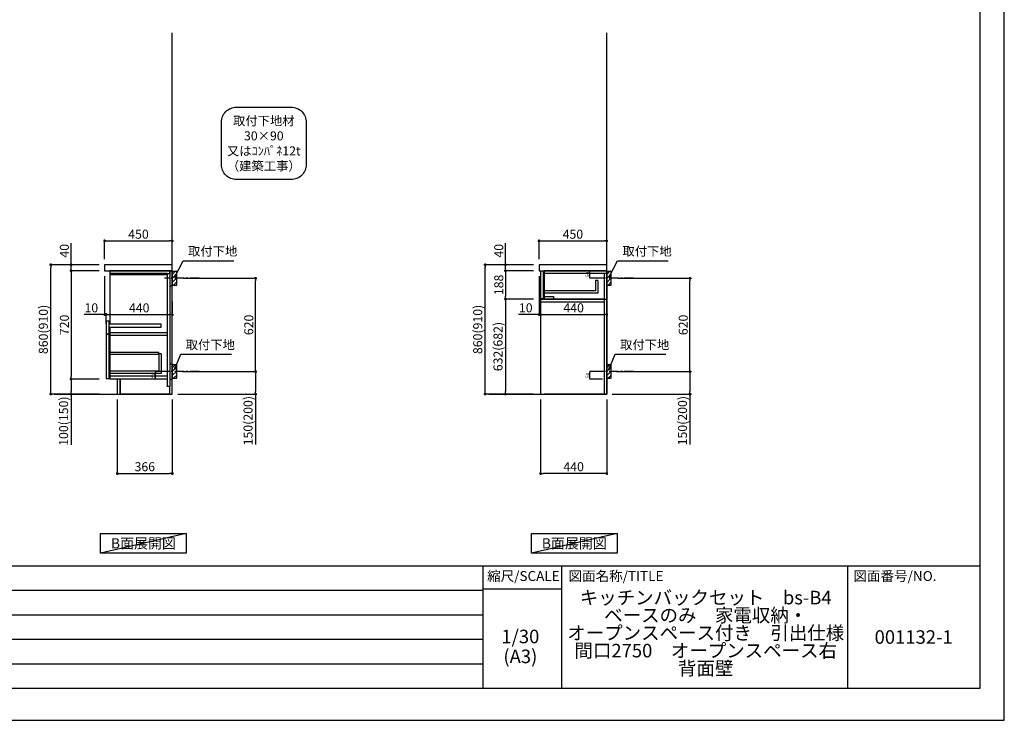
# Model space of a CAD drawing. Extents: x 69870 to 82344, y -11020 to -2200.
# Drawn here: x 75796 to 82344, y -11020 to -6364 of the extents above; entities that cross this region are included whole.
import ezdxf

# ---------------------------------------------------------------- set-up
doc = ezdxf.new("R2010")
doc.units = 0
doc.header["$LTSCALE"] = 50
doc.header["$MEASUREMENT"] = 0
doc.linetypes.add('CENTER', pattern=[2, 1.25, -0.25, 0.25, -0.25])
doc.linetypes.add('HIDDEN', pattern=[0.375, 0.25, -0.125])
doc.layers.get('0').update_dxf_attribs({"linetype": 'CONTINUOUS'})
doc.layers.get('DEFPOINTS').update_dxf_attribs({"color": 146, "linetype": 'CONTINUOUS'})
for name, color, linetype in [('111-壁仕上', 3, 'CONTINUOUS'), ('121-キャビネット（中）', 253, 'HIDDEN'), ('122-扉', 6, 'CONTINUOUS'), ('126-甲板', 2, 'CONTINUOUS'), ('150-機器', 8, 'CONTINUOUS'), ('160-文字', 254, 'CONTINUOUS'), ('166-寸法B', 11, 'CONTINUOUS'), ('180-補助', 161, 'CONTINUOUS'), ('190-図面外枠', 5, 'CONTINUOUS'), ('191-図面内枠', 4, 'CONTINUOUS')]:
    doc.layers.add(name, color=color, linetype=linetype)
doc.styles.add('KH001', font='txt')
doc.dimstyles.new('KH1xx010', dxfattribs={"dimscale": 10, "dimtxt": 2.3, "dimasz": 0.6, "dimexe": 0.3, "dimexo": 1.2, "dimgap": 0.5, "dimtad": 3, "dimdec": 1, "dimdsep": 46, "dimlunit": 6, "dimtxsty": 'KH001', "dimblk": 'DOT', "dimcen": 1, "dimdle": 1, "dimclrd": 256, "dimclre": 256, "dimclrt": 256, "dimadec": 0, "dimazin": 0, "dimtfac": 1, "dimtdec": 1, "dimtix": 1, "dimtmove": 2, "dimatfit": 3, "dimldrblk": 'CLOSEDBLANK', "dimfxl": 1, "dimtolj": 1, "dimtzin": 0, "dimlwd": -1, "dimlwe": -1, "dimarcsym": 0})
doc.dimstyles.new('KH1xx030', dxfattribs={"dimscale": 30, "dimtxt": 2, "dimasz": 0.6, "dimexe": 0.3, "dimexo": 1.2, "dimgap": 0.5, "dimtad": 3, "dimdec": 1, "dimdsep": 46, "dimlunit": 6, "dimtxsty": 'KH001', "dimblk": 'DOT', "dimcen": 1, "dimdle": 1, "dimclrd": 256, "dimclre": 256, "dimclrt": 256, "dimadec": 0, "dimazin": 0, "dimtfac": 1, "dimtdec": 1, "dimtix": 1, "dimtmove": 2, "dimatfit": 3, "dimldrblk": 'CLOSEDBLANK', "dimfxl": 1, "dimtolj": 1, "dimtzin": 0, "dimlwd": -1, "dimlwe": -1, "dimarcsym": 0})

# ---------------------------------------------------------------- blocks, each defined once
blk = doc.blocks.new('A$C5D946DDC')
at = {"layer": '190-図面外枠'}
for p, q in [((20519, 14349), (20519, 351)), ((20519, 351), (271, 351))]:
    blk.add_line(p, q, dxfattribs=at)
at = {"layer": 'DEFPOINTS'}
blk.add_lwpolyline([(0, 0), (20790, 0), (20790, 14700), (0, 14700)], close=True, dxfattribs=at)
blk = doc.blocks.new('_Dot')
at = {"color": 0, "linetype": 'ByBlock', "lineweight": -2}
blk.add_line((-0.5, 0), (-1, 0), dxfattribs=at)
at = {"color": 0, "linetype": 'ByBlock', "const_width": 0.5}
blk.add_lwpolyline([(-0.25, 0, 1), (0.25, 0, 1)], format="xyb", close=True, dxfattribs=at)
blk = doc.blocks.new('*D23')
at = {"layer": '166-寸法B', "transparency": 16777216}
for p, q in [((79775.2, -8082.5), (80262.7, -8082.5)), ((80253.7, -8684.5), (80253.7, -8100.5)), ((79766.1, -8702.5), (80262.7, -8702.5))]:
    blk.add_line(p, q, dxfattribs=at)
at = {"layer": 'DEFPOINTS', "color": 0, "transparency": 16777216}
for p in [(79739.2, -8082.5), (80253.7, -8082.5), (79730.1, -8702.5)]:
    blk.add_point(p, dxfattribs=at)
at = {"layer": '166-寸法B', "transparency": 16777216, "xscale": 18, "yscale": 18, "zscale": 18}
for p, rotation in [((80253.7, -8082.5), 90), ((80253.7, -8702.5), 270)]:
    blk.add_blockref('_Dot', p, dxfattribs=dict(at, rotation=rotation))
at = {"layer": '166-寸法B', "transparency": 16777216, "insert": (80208.7, -8392.5), "char_height": 60, "attachment_point": 5, "rotation": 90, "style": 'KH001'}
blk.add_mtext('\\A1;620', dxfattribs=at)
blk = doc.blocks.new('_ClosedBlank')
at = {"color": 0, "linetype": 'ByBlock', "lineweight": -2}
for p, q in [((-1, 0.17), (0, 0)), ((-1, 0.17), (-1, -0.17)), ((0, 0), (-1, -0.17))]:
    blk.add_line(p, q, dxfattribs=at)
blk = doc.blocks.new('*D24')
at = {"layer": '166-寸法B', "transparency": 16777216}
for p, q in [((79766.1, -8702.5), (80262.7, -8702.5)), ((80253.7, -8720.5), (80253.7, -8834.5)), ((79736.1, -8852.5), (80262.7, -8852.5)), ((80253.7, -8852.5), (80253.7, -9186.8))]:
    blk.add_line(p, q, dxfattribs=at)
at = {"layer": 'DEFPOINTS', "color": 0, "transparency": 16777216}
for p in [(79730.1, -8702.5), (79700.1, -8852.5), (80253.7, -8852.5)]:
    blk.add_point(p, dxfattribs=at)
at = {"layer": '166-寸法B', "transparency": 16777216, "xscale": 18, "yscale": 18, "zscale": 18}
for p, rotation in [((80253.7, -8702.5), 90), ((80253.7, -8852.5), 270)]:
    blk.add_blockref('_Dot', p, dxfattribs=dict(at, rotation=rotation))
at = {"layer": '166-寸法B', "transparency": 16777216, "insert": (80203.7, -9028.8), "char_height": 60, "attachment_point": 5, "rotation": 90, "style": 'KH001'}
blk.add_mtext('\\A1;150(200)', dxfattribs=at)
blk = doc.blocks.new('*D25')
at = {"layer": 'DEFPOINTS', "transparency": 16777216}
for p, q in [((79672.1, -8032.5), (79585.4, -8032.5)), ((79588.4, -8076.5), (79588.4, -8038.5)), ((79672.1, -8082.5), (79585.4, -8082.5))]:
    blk.add_line(p, q, dxfattribs=at)
at = {"layer": 'DEFPOINTS', "color": 0, "transparency": 16777216}
for p in [(79588.4, -8032.5), (79684.1, -8032.5), (79684.1, -8082.5)]:
    blk.add_point(p, dxfattribs=at)
at = {"layer": 'DEFPOINTS', "transparency": 16777216, "xscale": 6, "yscale": 6, "zscale": 6}
for p, rotation in [((79588.4, -8032.5), 90), ((79588.4, -8082.5), 270)]:
    blk.add_blockref('_Dot', p, dxfattribs=dict(at, rotation=rotation))
at = {"layer": 'DEFPOINTS', "transparency": 16777216, "insert": (79571.9, -8057.5), "char_height": 23, "attachment_point": 5, "rotation": 90, "style": 'KH001'}
blk.add_mtext('\\A1;50', dxfattribs=at)
blk = doc.blocks.new('*D26')
at = {"layer": 'DEFPOINTS', "transparency": 16777216}
for p, q in [((79672.1, -8702.5), (79585.4, -8702.5)), ((79672.1, -8752.5), (79585.4, -8752.5)), ((79588.4, -8746.5), (79588.4, -8708.5))]:
    blk.add_line(p, q, dxfattribs=at)
at = {"layer": 'DEFPOINTS', "color": 0, "transparency": 16777216}
for p in [(79588.4, -8702.5), (79684.1, -8702.5), (79684.1, -8752.5)]:
    blk.add_point(p, dxfattribs=at)
at = {"layer": 'DEFPOINTS', "transparency": 16777216, "xscale": 6, "yscale": 6, "zscale": 6}
for p, rotation in [((79588.4, -8702.5), 90), ((79588.4, -8752.5), 270)]:
    blk.add_blockref('_Dot', p, dxfattribs=dict(at, rotation=rotation))
at = {"layer": 'DEFPOINTS', "transparency": 16777216, "insert": (79571.9, -8727.5), "char_height": 23, "attachment_point": 5, "rotation": 90, "style": 'KH001'}
blk.add_mtext('\\A1;50', dxfattribs=at)
blk = doc.blocks.new('*D27')
at = {"layer": '166-寸法B', "transparency": 16777216}
for p, q in [((79250.1, -7956.4), (79250.1, -7825.7)), ((79268.1, -7834.7), (79682.1, -7834.7)), ((79700.1, -7956.4), (79700.1, -7825.7))]:
    blk.add_line(p, q, dxfattribs=at)
at = {"layer": 'DEFPOINTS', "color": 0, "transparency": 16777216}
for p in [(79700.1, -7834.7), (79250.1, -7992.4), (79700.1, -7992.4)]:
    blk.add_point(p, dxfattribs=at)
at = {"layer": '166-寸法B', "transparency": 16777216, "xscale": 18, "yscale": 18, "zscale": 18, "rotation": 180}
blk.add_blockref('_Dot', (79250.1, -7834.7), dxfattribs=at)
at = {"layer": '166-寸法B', "transparency": 16777216, "xscale": 18, "yscale": 18, "zscale": 18}
blk.add_blockref('_Dot', (79700.1, -7834.7), dxfattribs=at)
at = {"layer": '166-寸法B', "transparency": 16777216, "insert": (79475.1, -7789.7), "char_height": 60, "attachment_point": 5, "style": 'KH001'}
blk.add_mtext('\\A1;450', dxfattribs=at)
blk = doc.blocks.new('*D28')
at = {"layer": '166-寸法B', "transparency": 16777216}
for p, q in [((79260.1, -8888.5), (79260.1, -9388.9)), ((79700.1, -8888.5), (79700.1, -9388.9)), ((79682.1, -9379.9), (79278.1, -9379.9))]:
    blk.add_line(p, q, dxfattribs=at)
at = {"layer": 'DEFPOINTS', "color": 0, "transparency": 16777216}
for p in [(79260.1, -8852.5), (79700.1, -8852.5), (79260.1, -9379.9)]:
    blk.add_point(p, dxfattribs=at)
at = {"layer": '166-寸法B', "transparency": 16777216, "xscale": 18, "yscale": 18, "zscale": 18}
for p, rotation in [((79260.1, -9379.9), 180.0000039195612), ((79700.1, -9379.9), 3.9195612134e-06)]:
    blk.add_blockref('_Dot', p, dxfattribs=dict(at, rotation=rotation))
at = {"layer": '166-寸法B', "transparency": 16777216, "insert": (79480.1, -9334.9), "char_height": 60, "attachment_point": 5, "rotation": 0, "style": 'KH001'}
blk.add_mtext('\\A1;440', dxfattribs=at)
blk = doc.blocks.new('*D29')
at = {"layer": '166-寸法B', "transparency": 16777216}
for p, q in [((79250.1, -8068.4), (79250.1, -8333)), ((79260.1, -8162.4), (79260.1, -8333)), ((79250.1, -8324), (79112.9, -8324)), ((79232.1, -8324), (79214.1, -8324)), ((79250.1, -8324), (79260.1, -8324)), ((79278.1, -8324), (79296.1, -8324))]:
    blk.add_line(p, q, dxfattribs=at)
at = {"layer": 'DEFPOINTS', "color": 0, "transparency": 16777216}
for p in [(79250.1, -8032.4), (79260.1, -8126.4), (79260.1, -8324)]:
    blk.add_point(p, dxfattribs=at)
at = {"layer": '166-寸法B', "transparency": 16777216, "xscale": 18, "yscale": 18, "zscale": 18}
blk.add_blockref('_Dot', (79250.1, -8324), dxfattribs=at)
at = {"layer": '166-寸法B', "transparency": 16777216, "xscale": 18, "yscale": 18, "zscale": 18, "rotation": 180}
blk.add_blockref('_Dot', (79260.1, -8324), dxfattribs=at)
at = {"layer": '166-寸法B', "transparency": 16777216, "insert": (79161.6, -8279), "char_height": 60, "attachment_point": 5, "style": 'KH001'}
blk.add_mtext('\\A1;10', dxfattribs=at)
blk = doc.blocks.new('*D30')
at = {"layer": '166-寸法B', "transparency": 16777216}
for p, q in [((79260.1, -8162.4), (79260.1, -8333)), ((79700.1, -8237.2), (79700.1, -8333)), ((79278.1, -8324), (79682.1, -8324))]:
    blk.add_line(p, q, dxfattribs=at)
at = {"layer": 'DEFPOINTS', "color": 0, "transparency": 16777216}
for p in [(79260.1, -8126.4), (79700.1, -8201.2), (79700.1, -8324)]:
    blk.add_point(p, dxfattribs=at)
at = {"layer": '166-寸法B', "transparency": 16777216, "xscale": 18, "yscale": 18, "zscale": 18, "rotation": 180}
blk.add_blockref('_Dot', (79260.1, -8324), dxfattribs=at)
at = {"layer": '166-寸法B', "transparency": 16777216, "xscale": 18, "yscale": 18, "zscale": 18}
blk.add_blockref('_Dot', (79700.1, -8324), dxfattribs=at)
at = {"layer": '166-寸法B', "transparency": 16777216, "insert": (79480.1, -8279), "char_height": 60, "attachment_point": 5, "style": 'KH001'}
blk.add_mtext('\\A1;440', dxfattribs=at)
blk = doc.blocks.new('*D31')
at = {"layer": '166-寸法B', "transparency": 16777216}
for p, q in [((79214.1, -7992.5), (78883.2, -7992.5)), ((78892.2, -8834.5), (78892.2, -8010.5)), ((79214.1, -8852.5), (78883.2, -8852.5))]:
    blk.add_line(p, q, dxfattribs=at)
at = {"layer": 'DEFPOINTS', "color": 0, "transparency": 16777216}
for p in [(78892.2, -7992.5), (79250.1, -7992.5), (79250.1, -8852.5)]:
    blk.add_point(p, dxfattribs=at)
at = {"layer": '166-寸法B', "transparency": 16777216, "xscale": 18, "yscale": 18, "zscale": 18}
for p, rotation in [((78892.2, -7992.5), 90), ((78892.2, -8852.5), 270)]:
    blk.add_blockref('_Dot', p, dxfattribs=dict(at, rotation=rotation))
at = {"layer": '166-寸法B', "transparency": 16777216, "insert": (78842.1, -8422.5), "char_height": 60, "attachment_point": 5, "rotation": 90, "style": 'KH001'}
blk.add_mtext('\\A1;860(910)', dxfattribs=at)
blk = doc.blocks.new('*D32')
at = {"layer": '166-寸法B', "transparency": 16777216}
for p, q in [((79027.2, -7992.5), (79027.2, -7848.7)), ((79027.2, -7974.5), (79027.2, -7956.5)), ((79214.1, -7992.5), (79018.2, -7992.5)), ((79214.1, -8032.5), (79018.2, -8032.5)), ((79027.2, -8032.5), (79027.2, -7992.5)), ((79027.2, -8050.5), (79027.2, -8068.5))]:
    blk.add_line(p, q, dxfattribs=at)
at = {"layer": 'DEFPOINTS', "color": 0, "transparency": 16777216}
for p in [(79027.2, -7992.5), (79250.1, -7992.5), (79250.1, -8032.5)]:
    blk.add_point(p, dxfattribs=at)
at = {"layer": '166-寸法B', "transparency": 16777216, "xscale": 18, "yscale": 18, "zscale": 18}
for p, rotation in [((79027.2, -7992.5), 270), ((79027.2, -8032.5), 90)]:
    blk.add_blockref('_Dot', p, dxfattribs=dict(at, rotation=rotation))
at = {"layer": '166-寸法B', "transparency": 16777216, "insert": (78982.2, -7899.9), "char_height": 60, "attachment_point": 5, "rotation": 90, "style": 'KH001'}
blk.add_mtext('\\A1;40', dxfattribs=at)
blk = doc.blocks.new('*D33')
at = {"layer": '166-寸法B', "linetype": 'ByBlock', "transparency": 16777216}
for p, q in [((79214.1, -8032.5), (79018.2, -8032.5)), ((79027.2, -8050.5), (79027.2, -8202.5)), ((79214.1, -8220.5), (79018.2, -8220.5))]:
    blk.add_line(p, q, dxfattribs=at)
at = {"layer": 'DEFPOINTS', "color": 0, "transparency": 16777216}
for p in [(79250.1, -8032.5), (79027.2, -8220.5), (79250.1, -8220.5)]:
    blk.add_point(p, dxfattribs=at)
at = {"layer": '166-寸法B', "transparency": 16777216, "xscale": 18, "yscale": 18, "zscale": 18}
for p, rotation in [((79027.2, -8032.5), 90), ((79027.2, -8220.5), 270)]:
    blk.add_blockref('_Dot', p, dxfattribs=dict(at, rotation=rotation))
at = {"layer": '166-寸法B', "transparency": 16777216, "insert": (78982.2, -8126.5), "char_height": 60, "attachment_point": 5, "rotation": 90, "style": 'KH001'}
blk.add_mtext('\\A1;188', dxfattribs=at)
blk = doc.blocks.new('*D34')
at = {"layer": '166-寸法B', "linetype": 'ByBlock', "transparency": 16777216}
for p, q in [((79214.1, -8220.5), (79018.2, -8220.5)), ((79027.2, -8238.5), (79027.2, -8834.5)), ((79214.1, -8852.5), (79018.2, -8852.5))]:
    blk.add_line(p, q, dxfattribs=at)
at = {"layer": 'DEFPOINTS', "color": 0, "transparency": 16777216}
for p in [(79250.1, -8220.5), (79027.2, -8852.5), (79250.1, -8852.5)]:
    blk.add_point(p, dxfattribs=at)
at = {"layer": '166-寸法B', "transparency": 16777216, "xscale": 18, "yscale": 18, "zscale": 18}
for p, rotation in [((79027.2, -8220.5), 90), ((79027.2, -8852.5), 270)]:
    blk.add_blockref('_Dot', p, dxfattribs=dict(at, rotation=rotation))
at = {"layer": '166-寸法B', "transparency": 16777216, "insert": (78977.1, -8536.5), "char_height": 60, "attachment_point": 5, "rotation": 90, "style": 'KH001'}
blk.add_mtext('\\A1;632(682)', dxfattribs=at)
blk = doc.blocks.new('*D35')
at = {"layer": 'DEFPOINTS', "transparency": 16777216}
for p, q in [((76764.3, -8702.5), (76696.6, -8702.5)), ((76764.3, -8752.5), (76696.6, -8752.5)), ((76699.6, -8746.5), (76699.6, -8708.5))]:
    blk.add_line(p, q, dxfattribs=at)
at = {"layer": 'DEFPOINTS', "color": 0, "transparency": 16777216}
for p in [(76699.6, -8702.5), (76776.3, -8702.5), (76776.3, -8752.5)]:
    blk.add_point(p, dxfattribs=at)
at = {"layer": 'DEFPOINTS', "transparency": 16777216, "xscale": 6, "yscale": 6, "zscale": 6}
for p, rotation in [((76699.6, -8702.5), 90), ((76699.6, -8752.5), 270)]:
    blk.add_blockref('_Dot', p, dxfattribs=dict(at, rotation=rotation))
at = {"layer": 'DEFPOINTS', "transparency": 16777216, "insert": (76683.1, -8727.5), "char_height": 23, "attachment_point": 5, "rotation": 90, "style": 'KH001'}
blk.add_mtext('\\A1;50', dxfattribs=at)
blk = doc.blocks.new('*D36')
at = {"layer": '166-寸法B', "transparency": 16777216}
for p, q in [((76886.4, -8082.5), (77373.9, -8082.5)), ((77364.9, -8684.5), (77364.9, -8100.5)), ((76877.3, -8702.5), (77373.9, -8702.5))]:
    blk.add_line(p, q, dxfattribs=at)
at = {"layer": 'DEFPOINTS', "color": 0, "transparency": 16777216}
for p in [(76850.4, -8082.5), (77364.9, -8082.5), (76841.3, -8702.5)]:
    blk.add_point(p, dxfattribs=at)
at = {"layer": '166-寸法B', "transparency": 16777216, "xscale": 18, "yscale": 18, "zscale": 18}
for p, rotation in [((77364.9, -8082.5), 90), ((77364.9, -8702.5), 270)]:
    blk.add_blockref('_Dot', p, dxfattribs=dict(at, rotation=rotation))
at = {"layer": '166-寸法B', "transparency": 16777216, "insert": (77319.9, -8392.5), "char_height": 60, "attachment_point": 5, "rotation": 90, "style": 'KH001'}
blk.add_mtext('\\A1;620', dxfattribs=at)
blk = doc.blocks.new('*D37')
at = {"layer": '166-寸法B', "transparency": 16777216}
for p, q in [((76877.3, -8702.5), (77373.9, -8702.5)), ((77364.9, -8720.5), (77364.9, -8834.5)), ((76847.3, -8852.5), (77373.9, -8852.5)), ((77364.9, -8852.5), (77364.9, -9186.8))]:
    blk.add_line(p, q, dxfattribs=at)
at = {"layer": 'DEFPOINTS', "color": 0, "transparency": 16777216}
for p in [(76841.3, -8702.5), (76811.3, -8852.5), (77364.9, -8852.5)]:
    blk.add_point(p, dxfattribs=at)
at = {"layer": '166-寸法B', "transparency": 16777216, "xscale": 18, "yscale": 18, "zscale": 18}
for p, rotation in [((77364.9, -8702.5), 90), ((77364.9, -8852.5), 270)]:
    blk.add_blockref('_Dot', p, dxfattribs=dict(at, rotation=rotation))
at = {"layer": '166-寸法B', "transparency": 16777216, "insert": (77314.9, -9028.8), "char_height": 60, "attachment_point": 5, "rotation": 90, "style": 'KH001'}
blk.add_mtext('\\A1;150(200)', dxfattribs=at)
blk = doc.blocks.new('*D38')
at = {"layer": '166-寸法B', "transparency": 16777216}
for p, q in [((76445.3, -8888.5), (76445.3, -9388.9)), ((76811.3, -8888.5), (76811.3, -9388.9)), ((76463.3, -9379.9), (76793.3, -9379.9))]:
    blk.add_line(p, q, dxfattribs=at)
at = {"layer": 'DEFPOINTS', "color": 0, "transparency": 16777216}
for p in [(76445.3, -8852.5), (76811.3, -8852.5), (76811.3, -9379.9)]:
    blk.add_point(p, dxfattribs=at)
at = {"layer": '166-寸法B', "transparency": 16777216, "xscale": 18, "yscale": 18, "zscale": 18, "rotation": 180}
blk.add_blockref('_Dot', (76445.3, -9379.9), dxfattribs=at)
at = {"layer": '166-寸法B', "transparency": 16777216, "xscale": 18, "yscale": 18, "zscale": 18}
blk.add_blockref('_Dot', (76811.3, -9379.9), dxfattribs=at)
at = {"layer": '166-寸法B', "transparency": 16777216, "insert": (76628.3, -9334.9), "char_height": 60, "attachment_point": 5, "style": 'KH001'}
blk.add_mtext('\\A1;366', dxfattribs=at)
blk = doc.blocks.new('*D39')
at = {"layer": '166-寸法B', "transparency": 16777216}
for p, q in [((76361.3, -7956.5), (76361.3, -7825.7)), ((76379.3, -7834.7), (76793.3, -7834.7)), ((76811.3, -7956.5), (76811.3, -7825.7))]:
    blk.add_line(p, q, dxfattribs=at)
at = {"layer": 'DEFPOINTS', "color": 0, "transparency": 16777216}
for p in [(76811.3, -7834.7), (76361.3, -7992.5), (76811.3, -7992.5)]:
    blk.add_point(p, dxfattribs=at)
at = {"layer": '166-寸法B', "transparency": 16777216, "xscale": 18, "yscale": 18, "zscale": 18, "rotation": 180}
blk.add_blockref('_Dot', (76361.3, -7834.7), dxfattribs=at)
at = {"layer": '166-寸法B', "transparency": 16777216, "xscale": 18, "yscale": 18, "zscale": 18}
blk.add_blockref('_Dot', (76811.3, -7834.7), dxfattribs=at)
at = {"layer": '166-寸法B', "transparency": 16777216, "insert": (76586.3, -7789.7), "char_height": 60, "attachment_point": 5, "style": 'KH001'}
blk.add_mtext('\\A1;450', dxfattribs=at)
blk = doc.blocks.new('*D40')
at = {"layer": '166-寸法B', "transparency": 16777216}
for p, q in [((76361.3, -8068.5), (76361.3, -8333)), ((76371.3, -8385.9), (76371.3, -8315)), ((76361.3, -8324), (76224.1, -8324)), ((76343.3, -8324), (76325.3, -8324)), ((76361.3, -8324), (76371.3, -8324)), ((76389.3, -8324), (76407.3, -8324))]:
    blk.add_line(p, q, dxfattribs=at)
at = {"layer": 'DEFPOINTS', "color": 0, "transparency": 16777216}
for p in [(76361.3, -8032.5), (76371.3, -8324), (76371.3, -8421.9)]:
    blk.add_point(p, dxfattribs=at)
at = {"layer": '166-寸法B', "transparency": 16777216, "xscale": 18, "yscale": 18, "zscale": 18}
blk.add_blockref('_Dot', (76361.3, -8324), dxfattribs=at)
at = {"layer": '166-寸法B', "transparency": 16777216, "xscale": 18, "yscale": 18, "zscale": 18, "rotation": 180}
blk.add_blockref('_Dot', (76371.3, -8324), dxfattribs=at)
at = {"layer": '166-寸法B', "transparency": 16777216, "insert": (76272.8, -8279), "char_height": 60, "attachment_point": 5, "style": 'KH001'}
blk.add_mtext('\\A1;10', dxfattribs=at)
blk = doc.blocks.new('*D41')
at = {"layer": '166-寸法B', "transparency": 16777216}
for p, q in [((76811.3, -8237.3), (76811.3, -8333)), ((76371.3, -8385.9), (76371.3, -8315)), ((76389.3, -8324), (76793.3, -8324))]:
    blk.add_line(p, q, dxfattribs=at)
at = {"layer": 'DEFPOINTS', "color": 0, "transparency": 16777216}
for p in [(76811.3, -8201.3), (76811.3, -8324), (76371.3, -8421.9)]:
    blk.add_point(p, dxfattribs=at)
at = {"layer": '166-寸法B', "transparency": 16777216, "xscale": 18, "yscale": 18, "zscale": 18, "rotation": 180}
blk.add_blockref('_Dot', (76371.3, -8324), dxfattribs=at)
at = {"layer": '166-寸法B', "transparency": 16777216, "xscale": 18, "yscale": 18, "zscale": 18}
blk.add_blockref('_Dot', (76811.3, -8324), dxfattribs=at)
at = {"layer": '166-寸法B', "transparency": 16777216, "insert": (76591.3, -8279), "char_height": 60, "attachment_point": 5, "style": 'KH001'}
blk.add_mtext('\\A1;440', dxfattribs=at)
blk = doc.blocks.new('*D42')
at = {"layer": '166-寸法B', "transparency": 16777216}
for p, q in [((76325.3, -7992.5), (75994.4, -7992.5)), ((76003.4, -8834.5), (76003.4, -8010.5)), ((76325.3, -8852.5), (75994.4, -8852.5))]:
    blk.add_line(p, q, dxfattribs=at)
at = {"layer": 'DEFPOINTS', "color": 0, "transparency": 16777216}
for p in [(76003.4, -7992.5), (76361.3, -7992.5), (76361.3, -8852.5)]:
    blk.add_point(p, dxfattribs=at)
at = {"layer": '166-寸法B', "transparency": 16777216, "xscale": 18, "yscale": 18, "zscale": 18}
for p, rotation in [((76003.4, -7992.5), 90), ((76003.4, -8852.5), 270)]:
    blk.add_blockref('_Dot', p, dxfattribs=dict(at, rotation=rotation))
at = {"layer": '166-寸法B', "transparency": 16777216, "insert": (75953.3, -8422.5), "char_height": 60, "attachment_point": 5, "rotation": 90, "style": 'KH001'}
blk.add_mtext('\\A1;860(910)', dxfattribs=at)
blk = doc.blocks.new('*D43')
at = {"layer": '166-寸法B', "transparency": 16777216}
for p, q in [((76325.3, -8032.5), (76129.4, -8032.5)), ((76138.4, -8050.5), (76138.4, -8734.5)), ((76325.3, -8752.5), (76129.4, -8752.5))]:
    blk.add_line(p, q, dxfattribs=at)
at = {"layer": 'DEFPOINTS', "color": 0, "transparency": 16777216}
for p in [(76361.3, -8032.5), (76138.4, -8752.5), (76361.3, -8752.5)]:
    blk.add_point(p, dxfattribs=at)
at = {"layer": '166-寸法B', "transparency": 16777216, "xscale": 18, "yscale": 18, "zscale": 18}
for p, rotation in [((76138.4, -8032.5), 90), ((76138.4, -8752.5), 270)]:
    blk.add_blockref('_Dot', p, dxfattribs=dict(at, rotation=rotation))
at = {"layer": '166-寸法B', "transparency": 16777216, "insert": (76093.4, -8392.5), "char_height": 60, "attachment_point": 5, "rotation": 90, "style": 'KH001'}
blk.add_mtext('\\A1;720', dxfattribs=at)
blk = doc.blocks.new('*D44')
at = {"layer": '166-寸法B', "transparency": 16777216}
for p, q in [((76325.3, -8752.5), (76129.4, -8752.5)), ((76138.4, -8770.5), (76138.4, -8834.5)), ((76325.3, -8852.5), (76129.4, -8852.5)), ((76138.4, -8852.5), (76138.4, -9190))]:
    blk.add_line(p, q, dxfattribs=at)
at = {"layer": 'DEFPOINTS', "color": 0, "transparency": 16777216}
for p in [(76361.3, -8752.5), (76138.4, -8852.5), (76361.3, -8852.5)]:
    blk.add_point(p, dxfattribs=at)
at = {"layer": '166-寸法B', "transparency": 16777216, "xscale": 18, "yscale": 18, "zscale": 18}
for p, rotation in [((76138.4, -8752.5), 90), ((76138.4, -8852.5), 270)]:
    blk.add_blockref('_Dot', p, dxfattribs=dict(at, rotation=rotation))
at = {"layer": '166-寸法B', "transparency": 16777216, "insert": (76088.3, -9032), "char_height": 60, "attachment_point": 5, "rotation": 90, "style": 'KH001'}
blk.add_mtext('\\A1;100(150)', dxfattribs=at)
blk = doc.blocks.new('*D45')
at = {"layer": '166-寸法B', "transparency": 16777216}
for p, q in [((76138.4, -7992.5), (76138.4, -7848.7)), ((76138.4, -7974.5), (76138.4, -7956.5)), ((76325.3, -7992.5), (76129.4, -7992.5)), ((76325.3, -8032.5), (76129.4, -8032.5)), ((76138.4, -8032.5), (76138.4, -7992.5)), ((76138.4, -8050.5), (76138.4, -8068.5))]:
    blk.add_line(p, q, dxfattribs=at)
at = {"layer": 'DEFPOINTS', "color": 0, "transparency": 16777216}
for p in [(76138.4, -7992.5), (76361.3, -7992.5), (76361.3, -8032.5)]:
    blk.add_point(p, dxfattribs=at)
at = {"layer": '166-寸法B', "transparency": 16777216, "xscale": 18, "yscale": 18, "zscale": 18}
for p, rotation in [((76138.4, -7992.5), 270), ((76138.4, -8032.5), 90)]:
    blk.add_blockref('_Dot', p, dxfattribs=dict(at, rotation=rotation))
at = {"layer": '166-寸法B', "transparency": 16777216, "insert": (76093.4, -7899.9), "char_height": 60, "attachment_point": 5, "rotation": 90, "style": 'KH001'}
blk.add_mtext('\\A1;40', dxfattribs=at)
blk = doc.blocks.new('取付下地注釈')
at = {"layer": '160-文字'}
blk.add_lwpolyline([(-181.9, 0), (181.9, 0, -0.414214), (281.9, -100), (281.9, -381, -0.414214), (181.9, -481), (-181.9, -481, -0.414214), (-281.9, -381), (-281.9, -100, -0.414214)], format="xyb", close=True, dxfattribs=at)
at = {"layer": '160-文字', "insert": (0, -240.5), "char_height": 60, "attachment_point": 5, "style": 'KH001'}
blk.add_mtext('\\A1;取付下地材\\P30×90\\P又はｺﾝﾊﾟﾈ12t\\P（建築工事）', dxfattribs=at)

msp = doc.modelspace()

# ---------------------------------------------------------------- hatches: boundary and pattern name
at = {"layer": '180-補助'}
h = msp.add_hatch(dxfattribs=at)
h.set_pattern_fill('ANSI31', color=256, scale=150, style=0)
h.set_pattern_definition([(45, (-377929.262, -8224.747), (-13.25825215, 13.25825215), [])])
h.paths.add_polyline_path([(76811.27, -8127.51), (76841.27, -8127.51), (76841.27, -8037.51), (76811.27, -8037.51)])
h = msp.add_hatch(dxfattribs=at)
h.set_pattern_fill('ANSI31', color=256, scale=150, style=0)
h.set_pattern_definition([(45, (-375040.463, -8224.747), (-13.25825215, 13.25825215), [])])
h.paths.add_polyline_path([(79700.07, -8127.51), (79730.07, -8127.51), (79730.07, -8037.51), (79700.07, -8037.51)])
h = msp.add_hatch(dxfattribs=at)
h.set_pattern_fill('ANSI31', color=256, scale=150, style=0)
h.set_pattern_definition([(45, (-377929.262, -8844.747), (-13.25825215, 13.25825215), [])])
h.paths.add_polyline_path([(76811.27, -8747.51), (76841.27, -8747.51), (76841.27, -8657.51), (76811.27, -8657.51)])
h = msp.add_hatch(dxfattribs=at)
h.set_pattern_fill('ANSI31', color=256, scale=150, style=0)
h.set_pattern_definition([(45, (-375040.463, -8844.747), (-13.25825215, 13.25825215), [])])
h.paths.add_polyline_path([(79700.07, -8747.51), (79730.07, -8747.51), (79730.07, -8657.51), (79700.07, -8657.51)])

# ---------------------------------------------------------------- linework, layer by layer
at = {"layer": '111-壁仕上', "ltscale": 2}
for p, q in [((76811.27, -8852.51), (76811.27, -6452.51)), ((79700.07, -8852.51), (79700.07, -6452.51)), ((76026.55, -8852.51), (76811.27, -8852.51)), ((78915.35, -8852.51), (79700.07, -8852.51))]:
    msp.add_line(p, q, dxfattribs=at)
at = {"layer": '121-キャビネット（中）', "linetype": 'Continuous'}
for p in [(79285.07, -8852.01), (79700.07, -8852.51)]:
    msp.add_line(p, (79285.07, -8852.51), dxfattribs=at)
at = {"layer": '122-扉', "color": 253}
for p, q in [((76779.27, -8032.51), (76396.27, -8032.51)), ((76396.27, -8051.51), (76396.27, -8387.51)), ((76776.27, -8051.51), (76776.27, -8802.51)), ((76795.27, -8032.51), (76795.27, -8802.51)), ((79280.07, -8035.51), (79260.07, -8035.51)), ((79260.07, -8035.51), (79260.07, -8217.51)), ((79280.07, -8217.51), (79280.07, -8035.51)), ((79684.07, -8032.51), (79285.07, -8032.51)), ((79285.07, -8048.51), (79285.07, -8032.51)), ((79285.07, -8048.51), (79285.07, -8220.51)), ((79700.07, -8032.51), (79684.07, -8032.51)), ((79684.07, -8048.51), (79684.07, -8852.51)), ((79700.07, -8032.51), (79700.07, -8852.51)), ((79641.07, -8097.69), (79625.07, -8097.69)), ((79625.07, -8097.69), (79625.07, -8165.69)), ((79641.07, -8097.69), (79641.07, -8181.69)), ((79625.07, -8165.69), (79285.07, -8165.69)), ((79641.07, -8181.69), (79285.07, -8181.69)), ((79260.07, -8217.51), (79280.07, -8217.51)), ((79260.07, -8220.51), (79260.07, -8852.51)), ((79260.07, -8220.51), (79700.07, -8220.51)), ((79260.07, -8239.51), (79684.07, -8239.51)), ((79285.07, -8206.51), (79285.07, -8220.51)), ((79684.07, -8220.51), (79285.07, -8220.51)), ((76391.27, -8368.51), (76371.27, -8368.51)), ((76371.27, -8368.51), (76371.27, -8451.51)), ((76391.27, -8451.51), (76391.27, -8368.51)), ((76736.27, -8387.51), (76391.27, -8387.51)), ((76391.27, -8406.51), (76736.27, -8406.51)), ((76396.27, -8406.51), (76396.27, -8736.51)), ((76736.27, -8406.51), (76736.27, -8387.51)), ((76371.27, -8451.51), (76391.27, -8451.51)), ((76371.27, -8453.51), (76391.27, -8453.51)), ((76391.27, -8453.51), (76371.27, -8453.51)), ((76371.27, -8453.51), (76371.27, -8749.51)), ((76391.27, -8749.51), (76391.27, -8453.51)), ((76737.77, -8584.11), (76721.77, -8584.11)), ((76721.77, -8584.11), (76721.77, -8700.31)), ((76737.77, -8584.11), (76737.77, -8716.31)), ((76721.77, -8700.31), (76396.27, -8700.31)), ((76371.27, -8749.51), (76391.27, -8749.51)), ((76737.77, -8716.31), (76396.27, -8716.31)), ((76776.27, -8733.51), (76396.27, -8733.51)), ((76396.27, -8736.51), (76396.27, -8752.51)), ((76776.27, -8752.51), (76396.27, -8752.51)), ((76464.27, -8752.51), (76464.27, -8852.01)), ((76795.27, -8802.51), (76776.27, -8802.51)), ((76795.27, -8852.51), (76795.27, -8802.51)), ((76795.27, -8852.51), (76464.27, -8852.51))]:
    msp.add_line(p, q, dxfattribs=at)
at = {"layer": '122-扉'}
for p, q in [((76795.27, -8032.51), (76779.27, -8032.51)), ((76464.27, -8852.01), (76464.27, -8852.51)), ((79700.07, -8852.51), (79684.07, -8852.51))]:
    msp.add_line(p, q, dxfattribs=at)
at = {"layer": '122-扉', "color": 253}
for points in [[(76396.27, -8051.51), (76795.27, -8051.51), (76795.27, -8032.51), (76396.27, -8032.51)], [(76396.27, -8057.51), (76776.27, -8057.51), (76776.27, -8051.51), (76396.27, -8051.51)], [(76795.27, -8132.51), (76811.27, -8132.51), (76811.27, -8032.51), (76795.27, -8032.51)], [(79700.07, -8032.51), (79285.07, -8032.51), (79285.07, -8048.51), (79700.07, -8048.51)], [(79285.07, -8204.51), (79345.07, -8204.51), (79345.07, -8220.51), (79285.07, -8220.51)], [(76396.27, -8443.01), (76776.27, -8443.01), (76776.27, -8462.01), (76396.27, -8462.01)], [(76795.27, -8752.51), (76811.27, -8752.51), (76811.27, -8652.51), (76795.27, -8652.51)], [(76445.27, -8852.51), (76464.27, -8852.51), (76464.27, -8752.51), (76445.27, -8752.51)]]:
    msp.add_lwpolyline(points, close=True, dxfattribs=at)
at = {"layer": '122-扉', "color": 253, "linetype": 'Continuous'}
msp.add_lwpolyline([(76396.27, -8587.51), (76721.77, -8587.51), (76721.77, -8575.51), (76396.27, -8575.51)], close=True, dxfattribs=at)
at = {"layer": '126-甲板'}
for points in [[(76811.27, -8032.51), (76811.27, -7992.51), (76361.27, -7992.51), (76361.27, -8032.51)], [(79700.07, -8032.51), (79700.07, -7992.51), (79250.07, -7992.51), (79250.07, -8032.51)]]:
    msp.add_lwpolyline(points, close=True, dxfattribs=at)
at = {"layer": '150-機器', "linetype": 'Continuous'}
for points in [[(76811.27, -8127.51), (76841.27, -8127.51), (76841.27, -8037.51), (76811.27, -8037.51)], [(79700.07, -8127.51), (79730.07, -8127.51), (79730.07, -8037.51), (79700.07, -8037.51)], [(76811.27, -8747.51), (76841.27, -8747.51), (76841.27, -8657.51), (76811.27, -8657.51)], [(79700.07, -8747.51), (79730.07, -8747.51), (79730.07, -8657.51), (79700.07, -8657.51)]]:
    msp.add_lwpolyline(points, close=True, dxfattribs=at)
at = {"layer": '160-文字'}
for points in [[(76333.77, -9778.95), (76903.8, -9778.95), (76903.8, -9909.38), (76333.77, -9909.38)], [(79199.22, -9778.95), (79769.25, -9778.95), (79769.25, -9909.38), (79199.22, -9909.38)]]:
    msp.add_lwpolyline(points, close=True, dxfattribs=at)
at = {"layer": '180-補助', "linetype": 'CENTER'}
for p, q in [((76990.22, -8082.51), (76758.48, -8082.51)), ((79879.02, -8082.51), (79663.28, -8082.51)), ((76990.22, -8702.51), (76758.48, -8702.51)), ((79879.02, -8702.51), (79663.28, -8702.51))]:
    msp.add_line(p, q, dxfattribs=at)
at = {"layer": '191-図面内枠'}
for p, q in [((70032.52, -9992.67), (82181.34, -9992.67)), ((78875.3, -9992.67), (78875.3, -10809.6)), ((79399.03, -9992.67), (79399.03, -10809.6)), ((81300.91, -9992.67), (81300.91, -10809.6)), ((78875.3, -10147.02), (79399.03, -10147.02)), ((74390.9, -10155.6), (78875.3, -10155.6)), ((74390.9, -10318.6), (78875.3, -10318.6)), ((74390.9, -10481.6), (78875.3, -10481.6)), ((74390.9, -10645.6), (78875.3, -10645.6))]:
    msp.add_line(p, q, dxfattribs=at)
at = {"layer": 'DEFPOINTS'}
for p, q in [((76903.8, -9778.95), (76333.77, -9909.38)), ((79769.25, -9778.95), (79199.22, -9909.38))]:
    msp.add_line(p, q, dxfattribs=at)

# ---------------------------------------------------------------- block references
at = {"layer": '160-文字'}
msp.add_blockref('取付下地注釈', (77419.56, -6945.74), dxfattribs=at)
at = {"layer": '190-図面外枠', "xscale": 0.599999999976717, "yscale": 0.599999999976717, "zscale": 0.599999999976717}
msp.add_blockref('A$C5D946DDC', (69869.94, -11020), dxfattribs=at)

# ---------------------------------------------------------------- texts
at = {"layer": '160-文字', "style": 'KH001'}
for s, insert, char_height, attachment_point in [('取付下地', (76915.93, -7951.34), 60, 7), ('取付下地', (79804.73, -7951.34), 60, 7), ('取付下地', (76899.83, -8572.98), 60, 7), ('取付下地', (79788.62, -8572.98), 60, 7), ('{\\fArial|b0|i0|c0|p32;B}面展開図', (76618.79, -9844.16), 68, 5), ('{\\fArial|b0|i0|c0|p32;B}面展開図', (79484.24, -9844.16), 68, 5)]:
    msp.add_mtext(s, dxfattribs=dict(at, insert=insert, char_height=char_height, attachment_point=attachment_point))
at = {"layer": '160-文字', "char_height": 90, "attachment_point": 5, "style": 'KH001'}
for s, insert, line_spacing_factor in [('{キッチンバックセット\u3000bs-B4\\Pベースのみ\u3000家電収納・\\Pオープンスペース付き\u3000引出仕様\\P間口2750\u3000オープンスペース右\\P背面壁}', (80358.34, -10451.13), 0.783), ('1/30', (79125.7, -10474.73), 0.876232), ('{001132-1}', (81741.12, -10478.31), 0.876232), ('(A3)', (79125.7, -10606.73), 0.876232)]:
    msp.add_mtext(s, dxfattribs=dict(at, insert=insert, line_spacing_factor=line_spacing_factor))
at = {"layer": '191-図面内枠', "char_height": 66, "line_spacing_factor": 0.782827, "style": 'KH001'}
for s, insert, attachment_point in [('縮尺/SCALE', (79145.89, -10069.84), 5), ('図面名称/TITLE', (79445.99, -10069.84), 4), ('図面番号/NO.', (81340.64, -10069.84), 4)]:
    msp.add_mtext(s, dxfattribs=dict(at, insert=insert, attachment_point=attachment_point))

# ---------------------------------------------------------------- dimensions: what is measured, and where the dimension line sits
at = {"layer": '166-寸法B'}
for base, p1, p2, picture, middle in [((76811.27, -7834.69), (76361.27, -7992.51), (76811.27, -7992.51), '*D39', (76586.27, -7789.69)), ((79700.07, -7834.69), (79250.07, -7992.42), (79700.07, -7992.42), '*D27', (79475.07, -7789.69)), ((79700.07, -8324.03), (79260.07, -8126.42), (79700.07, -8201.24), '*D30', (79480.07, -8279.03)), ((76811.27, -8324.03), (76371.27, -8421.91), (76811.27, -8201.32), '*D41', (76591.27, -8279.03)), ((76811.27, -9379.86), (76445.27, -8852.51), (76811.27, -8852.51), '*D38', (76628.27, -9334.86))]:
    dim = msp.add_linear_dim(base=base, p1=p1, p2=p2, dimstyle='KH1xx030', dxfattribs=at)
    dim.commit()
    dim.dimension.update_dxf_attribs({"geometry": picture, "text_midpoint": middle})
for base, p1, p2, override, picture, middle in [((76138.36, -7992.51), (76361.27, -8032.51), (76361.27, -7992.51), {"dimtmove": 1}, '*D45', (76157.78, -7899.91)), ((79027.16, -7992.51), (79250.07, -8032.51), (79250.07, -7992.51), {"dimtmove": 1}, '*D32', (79046.58, -7899.91)), ((77364.89, -8852.51), (76841.27, -8702.51), (76811.27, -8852.51), {"dimpost": '(200)', "dimtmove": 1}, '*D37', (77378.06, -9028.75)), ((80253.69, -8852.51), (79730.07, -8702.51), (79700.07, -8852.51), {"dimpost": '(200)', "dimtmove": 1}, '*D24', (80270.56, -9028.75)), ((76138.36, -8852.51), (76361.27, -8752.51), (76361.27, -8852.51), {"dimpost": '(150)', "dimtmove": 1}, '*D44', (76138.36, -9031.96))]:
    dim = msp.add_linear_dim(base=base, p1=p1, p2=p2, angle=90, dimstyle='KH1xx030', override=override, dxfattribs=at)
    dim.commit()
    dim.dimension.update_dxf_attribs({"geometry": picture, "text_midpoint": middle, "dimtype": 128})
for base, p1, p2, override, picture, middle in [((76003.36, -7992.51), (76361.27, -8852.51), (76361.27, -7992.51), {"dimpost": '(910)'}, '*D42', (75953.35, -8422.51)), ((78892.16, -7992.51), (79250.07, -8852.51), (79250.07, -7992.51), {"dimpost": '(910)'}, '*D31', (78842.15, -8422.51)), ((79027.16, -8220.51), (79250.07, -8032.51), (79250.07, -8220.51), {"dimfxl": 0.5, "dimarcsym": 1}, '*D33', (78982.16, -8126.51)), ((77364.89, -8082.51), (76841.27, -8702.51), (76850.35, -8082.51), {"dimpost": ''}, '*D36', (77319.89, -8392.51)), ((80253.69, -8082.51), (79730.07, -8702.51), (79739.15, -8082.51), {"dimpost": ''}, '*D23', (80208.69, -8392.51)), ((79027.16, -8852.51), (79250.07, -8220.51), (79250.07, -8852.51), {"dimpost": '(682)', "dimfxl": 0.5, "dimarcsym": 1}, '*D34', (78977.15, -8536.51))]:
    dim = msp.add_linear_dim(base=base, p1=p1, p2=p2, angle=90, dimstyle='KH1xx030', override=override, dxfattribs=at)
    dim.commit()
    dim.dimension.update_dxf_attribs({"geometry": picture, "text_midpoint": middle})
dim = msp.add_linear_dim(base=(76138.36, -8752.51), p1=(76361.27, -8032.51), p2=(76361.27, -8752.51), angle=90, dimstyle='KH1xx030', dxfattribs=at)
dim.commit()
dim.dimension.update_dxf_attribs({"geometry": '*D43', "text_midpoint": (76093.36, -8392.51)})
for base, p1, p2, picture, middle in [((76371.27, -8324.03), (76361.27, -8032.51), (76371.27, -8421.91), '*D40', (76272.79, -8330.48)), ((79260.07, -8324.03), (79250.07, -8032.42), (79260.07, -8126.42), '*D29', (79161.59, -8330.39))]:
    dim = msp.add_linear_dim(base=base, p1=p1, p2=p2, dimstyle='KH1xx030', override={"dimtmove": 1}, dxfattribs=at)
    dim.commit()
    dim.dimension.update_dxf_attribs({"geometry": picture, "text_midpoint": middle, "dimtype": 128})
dim = msp.add_aligned_dim(p1=(79700.07, -8852.51), p2=(79260.07, -8852.51), distance=527.36, dimstyle='KH1xx030', dxfattribs=at)
dim.commit()
dim.dimension.update_dxf_attribs({"geometry": '*D28', "text_midpoint": (79480.07, -9334.86)})
at = {"layer": 'DEFPOINTS'}
for base, p1, p2, picture, middle in [((79588.43, -8032.51), (79684.07, -8082.51), (79684.07, -8032.51), '*D25', (79571.93, -8057.51)), ((76699.63, -8702.51), (76776.27, -8752.51), (76776.27, -8702.51), '*D35', (76683.13, -8727.51)), ((79588.43, -8702.51), (79684.07, -8752.51), (79684.07, -8702.51), '*D26', (79571.93, -8727.51))]:
    dim = msp.add_linear_dim(base=base, p1=p1, p2=p2, angle=90, dimstyle='KH1xx010', dxfattribs=at)
    dim.commit()
    dim.dimension.update_dxf_attribs({"geometry": picture, "text_midpoint": middle})

# ---------------------------------------------------------------- leaders
at = {"layer": '160-文字', "annotation_type": 0, "has_hookline": 1, "hookline_direction": 0, "text_width": 303.96}
for points in [[(76825.27, -8077.51), (76882.93, -7966.34), (76900.93, -7966.34)], [(79714.07, -8077.51), (79771.73, -7966.34), (79789.73, -7966.34)], [(76826.27, -8688.16), (76866.83, -8587.98), (76884.83, -8587.98)], [(79715.07, -8688.16), (79755.62, -8587.98), (79773.62, -8587.98)]]:
    msp.add_leader(points, dimstyle='KH1xx030', override={"dimgap": 0.5, "dimtad": 1}, dxfattribs=at)

doc.saveas('drawing.dxf')
